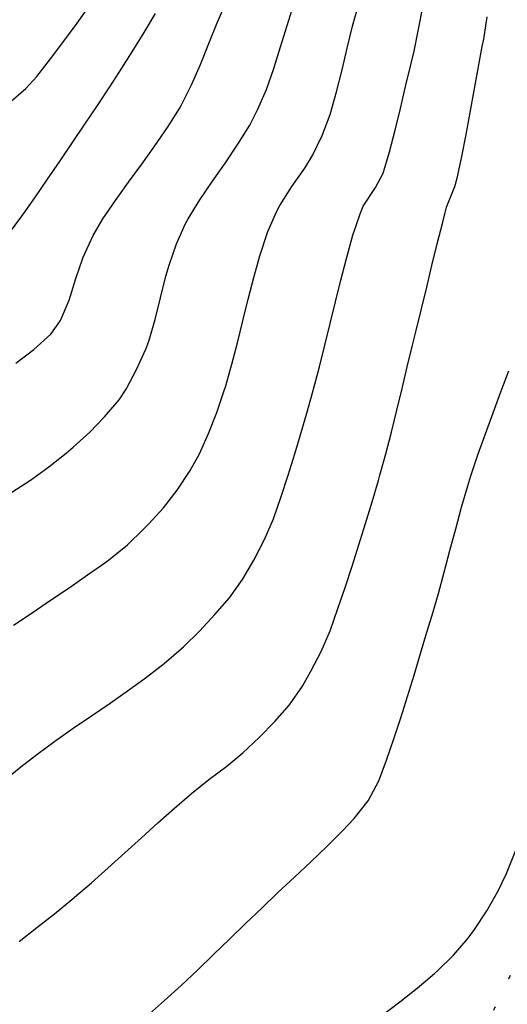
# Model space of a CAD drawing. Extents: x 324632 to 329332, y 1213083 to 1216682.
# Drawn here: x 328350 to 328394, y 1215776 to 1215864 of the extents above; entities that cross this region are included whole.
import ezdxf

# ---------------------------------------------------------------- set-up
doc = ezdxf.new("R2010")
doc.units = 0
doc.header["$LTSCALE"] = 100
doc.header["$MEASUREMENT"] = 0
doc.linetypes.add('STREAM', pattern=[0.27, 0.15, -0.0273, 0.0036, -0.0273, 0.0036, -0.0273, 0.0036, -0.0273])
for name, color, linetype in [('CON-INDEX', 20, 'CONTINUOUS'), ('CON-INTER', 40, 'CONTINUOUS'), ('HYD-DRAINAGE', 5, 'STREAM')]:
    doc.layers.add(name, color=color, linetype=linetype)

msp = doc.modelspace()

# ---------------------------------------------------------------- linework, layer by layer
at = {"layer": 'CON-INDEX', "color": 20, "linetype": 'Continuous', "elevation": 5190, "flags": 128}
msp.add_lwpolyline([(328349.67, 1215809.62), (328351.33, 1215810.73), (328352.99, 1215811.85), (328354.65, 1215812.97), (328356.29, 1215814.11), (328357.92, 1215815.27), (328358.31, 1215815.56), (328359.86, 1215816.82), (328361.31, 1215818.21), (328361.74, 1215818.65), (328363.08, 1215820.13), (328364.31, 1215821.71), (328365.49, 1215823.46), (328366.3, 1215824.95), (328367.11, 1215826.78), (328367.85, 1215828.64), (328368.5, 1215830.53), (328368.66, 1215831.04), (328369.21, 1215832.96), (328369.71, 1215834.89), (328370.19, 1215836.84), (328370.67, 1215838.78), (328371.16, 1215840.72), (328371.7, 1215842.65), (328372.43, 1215844.83), (328373.24, 1215846.66), (328373.5, 1215847.18), (328374.57, 1215848.87), (328375.72, 1215850.51), (328376.42, 1215851.64), (328377.3, 1215853.44), (328377.99, 1215855.32), (328378.57, 1215857.34), (328379.06, 1215859.29), (328379.52, 1215861.25), (328379.99, 1215863.2), (328380.53, 1215865.12)], dxfattribs=at)
at = {"layer": 'CON-INTER', "color": 40, "linetype": 'Continuous', "flags": 128}
for points, elevation in [([(328348.76, 1215795.67), (328350.32, 1215796.93), (328351.76, 1215798.04), (328353.37, 1215799.23), (328355, 1215800.39), (328356.65, 1215801.52), (328358.31, 1215802.65), (328359.95, 1215803.8), (328361.56, 1215804.98), (328363.14, 1215806.2), (328364.87, 1215807.69), (328366.3, 1215809.09), (328367.68, 1215810.56), (328369, 1215812.06), (328370.17, 1215813.69), (328371.17, 1215815.44), (328372.14, 1215817.28), (328372.93, 1215819.12), (328373.62, 1215821.14), (328374.23, 1215823.04), (328374.83, 1215824.95), (328375.41, 1215826.87), (328375.97, 1215828.79), (328376.51, 1215830.72), (328377.05, 1215832.72), (328377.53, 1215834.66), (328378, 1215836.6), (328378.47, 1215838.55), (328378.95, 1215840.49), (328379.45, 1215842.43), (328380.04, 1215844.51), (328380.68, 1215846.41), (328380.96, 1215847.1), (328382.05, 1215848.79), (328382.74, 1215850.07), (328383.32, 1215851.98), (328383.83, 1215853.91), (328384.3, 1215855.85), (328384.75, 1215857.81), (328385.21, 1215859.76), (328385.5, 1215860.97), (328385.9, 1215862.94), (328386.28, 1215864.91)], 5188), ([(328349.27, 1215856.32), (328350.79, 1215857.62), (328351.75, 1215858.7), (328352.98, 1215860.28), (328354.19, 1215861.87), (328355.37, 1215863.49), (328356.54, 1215865.11)], 5198), ([(328349.53, 1215821.51), (328351.2, 1215822.6), (328352.84, 1215823.77), (328354.4, 1215825.02), (328355.01, 1215825.54), (328356.49, 1215826.88), (328357.82, 1215828.25), (328359.12, 1215829.78), (328359.75, 1215830.72), (328360.69, 1215832.48), (328361.5, 1215834.32), (328361.77, 1215835.04), (328362.34, 1215836.96), (328362.81, 1215838.9), (328363.29, 1215840.85), (328363.59, 1215841.84), (328364.25, 1215843.73), (328365.07, 1215845.56), (328365.3, 1215845.98), (328366.34, 1215847.68), (328367.47, 1215849.34), (328368.63, 1215850.98), (328369.75, 1215852.65), (328370.8, 1215854.35), (328371.51, 1215855.72), (328372.3, 1215857.55), (328372.96, 1215859.43), (328373.56, 1215861.35), (328374.14, 1215863.28), (328374.74, 1215865.19)], 5192), ([(328349.89, 1215833.07), (328351.49, 1215834.27), (328353, 1215835.64), (328353.89, 1215836.89), (328354.65, 1215838.71), (328355.25, 1215840.64), (328355.9, 1215842.54), (328356.8, 1215844.47), (328357.68, 1215845.96), (328358.8, 1215847.62), (328359.97, 1215849.25), (328361.16, 1215850.86), (328362.33, 1215852.49), (328363.46, 1215854.14), (328364.51, 1215855.83), (328364.71, 1215856.18), (328365.61, 1215857.95), (328366.41, 1215859.79), (328367.15, 1215861.65), (328367.9, 1215863.51), (328368.7, 1215865.35)], 5194), ([(328349.24, 1215844.61), (328350.43, 1215846.22), (328351.58, 1215847.86), (328352.72, 1215849.51), (328353.85, 1215851.16), (328354.95, 1215852.79), (328356.07, 1215854.44), (328357.18, 1215856.11), (328358.28, 1215857.78), (328359.36, 1215859.46), (328360.43, 1215861.15), (328361.36, 1215862.64), (328362.39, 1215864.35)], 5196), ([(328350.19, 1215781.33), (328351.77, 1215782.56), (328353.33, 1215783.8), (328354.88, 1215785.07), (328355.13, 1215785.27), (328356.65, 1215786.57), (328358.14, 1215787.9), (328359.63, 1215789.24), (328361.11, 1215790.58), (328362.6, 1215791.92), (328364.09, 1215793.26), (328365.59, 1215794.57), (328367.16, 1215795.81), (328368.76, 1215797.01), (328370.19, 1215798.2), (328371.65, 1215799.57), (328373.05, 1215801.01), (328374.37, 1215802.5), (328375.53, 1215804.16), (328376.28, 1215805.49), (328377.21, 1215807.27), (328378, 1215809.11), (328378.69, 1215811.11), (328379.33, 1215813), (328379.96, 1215814.9), (328380.57, 1215816.81), (328381.17, 1215818.72), (328381.75, 1215820.64), (328382.31, 1215822.56), (328382.45, 1215823.03), (328382.98, 1215824.96), (328383.48, 1215826.89), (328383.96, 1215828.84), (328384.44, 1215830.78), (328384.9, 1215832.73), (328385.37, 1215834.67), (328385.69, 1215835.97), (328386.17, 1215837.91), (328386.64, 1215839.86), (328387.1, 1215841.8), (328387.58, 1215843.74), (328388.07, 1215845.68), (328388.42, 1215847.02), (328389.15, 1215848.88), (328389.37, 1215849.6), (328389.78, 1215851.55), (328390.17, 1215853.52), (328390.53, 1215855.48), (328390.89, 1215857.45), (328391.25, 1215859.42), (328391.61, 1215861.39), (328391.74, 1215862.05), (328392.04, 1215864.04)], 5186), ([(328361.84, 1215774.85), (328363.19, 1215776.04), (328364.66, 1215777.39), (328366.12, 1215778.76), (328367.56, 1215780.15), (328369, 1215781.54), (328370.44, 1215782.93), (328371.88, 1215784.31), (328373.33, 1215785.69), (328374.8, 1215787.06), (328376.26, 1215788.43), (328377.7, 1215789.82), (328379.11, 1215791.23), (328380.15, 1215792.33), (328381.4, 1215793.91), (328382.34, 1215795.68), (328383.03, 1215797.55), (328383.69, 1215799.44), (328384.31, 1215801.33), (328384.92, 1215803.24), (328385.51, 1215805.16), (328386.09, 1215807.08), (328386.66, 1215809), (328387.12, 1215810.52), (328387.68, 1215812.44), (328388.21, 1215814.37), (328388.72, 1215816.31), (328389.23, 1215818.24), (328389.76, 1215820.17), (328390.32, 1215822.09), (328390.59, 1215822.97), (328391.22, 1215824.86), (328391.89, 1215826.75), (328392.58, 1215828.63), (328393.28, 1215830.5), (328393.98, 1215832.38)], 5184), ([(328382.62, 1215774.7), (328384.22, 1215775.91), (328385.79, 1215777.15), (328387.32, 1215778.44), (328387.61, 1215778.69), (328389.04, 1215780.09), (328390.35, 1215781.62), (328390.92, 1215782.38), (328392.02, 1215784.05), (328393, 1215785.8), (328393.76, 1215787.41), (328394.6, 1215789.48)], 5182)]:
    msp.add_lwpolyline(points, dxfattribs=dict(at, elevation=elevation))
at = {"layer": 'HYD-DRAINAGE', "color": 5, "linetype": 'STREAM', "elevation": 5239.71, "flags": 128}
msp.add_lwpolyline([(328573.74, 1216661.84), (328574.71, 1216659.61), (328576.73, 1216655.78), (328579.41, 1216651.51), (328581.75, 1216648.37), (328584.31, 1216645.36), (328589.91, 1216639.66, 0.007052), (328594.37, 1216635.53, -0.005021), (328598.82, 1216631.4), (328605.08, 1216625.18), (328610.39, 1216619.2, -0.00861), (328618.16, 1216609.73, -0.00663), (328625.4, 1216600.16, 0.004074), (328632.64, 1216590.59, 0.007332), (328643.73, 1216576.75, 0.008385), (328654.28, 1216564.91, -0.004132), (328664.83, 1216553.08), (328670.04, 1216546.98), (328672.41, 1216543.76), (328677.2, 1216536.21), (328679.02, 1216532.61), (328680.21, 1216528.86), (328680.5, 1216524.99), (328680.11, 1216520.99), (328678.83, 1216513.09, -0.001814), (328677.79, 1216507.16, 0.012967), (328676.76, 1216501.23), (328676.34, 1216497.27), (328676.34, 1216488.23), (328676.86, 1216480.19), (328678.07, 1216472.31), (328679.12, 1216468.26), (328680.4, 1216464.48, 0.009796), (328682.62, 1216458.87, -0.006226), (328684.84, 1216453.27), (328686.2, 1216449.49), (328687.79, 1216443.92, -0.010715), (328689.55, 1216436.1, 0.007456), (328691.31, 1216428.28), (328693.4, 1216420.58), (328696.67, 1216411.39, 0.006026), (328701.01, 1216400.2, 0.015108), (328713.1, 1216371.99), (328716.6, 1216364.79, 0.006385), (328720.38, 1216357.72, -0.00748), (328724.16, 1216350.65), (328727.61, 1216343.46), (328729.33, 1216339.21), (328730.46, 1216335.25), (328730.7, 1216331.34), (328729.71, 1216327.28), (328726.29, 1216319.91), (328724.72, 1216316.16), (328723.38, 1216310.34), (328722.82, 1216306.38), (328722.17, 1216298.36), (328721.99, 1216293.94), (328721.98, 1216289.95, 0.012065), (328722.42, 1216282.78, -0.000896), (328722.85, 1216275.61, -0.002771), (328723.5, 1216263.6), (328723.48, 1216256.83), (328723.11, 1216252.85), (328722.4, 1216248.89), (328721.26, 1216244.53), (328718.57, 1216236.94), (328715.62, 1216231.32), (328713.28, 1216228.12), (328710.66, 1216225.1, -0.004505), (328701.09, 1216215.18, -0.008647), (328678.45, 1216192.52), (328672.42, 1216186.97), (328670.15, 1216183.8), (328668.77, 1216179.74), (328668, 1216175.83, 0.012064), (328667.29, 1216170.2, 0.000698), (328666.57, 1216164.56), (328665.58, 1216156.54), (328665.01, 1216154.94), (328662.98, 1216151.58), (328657.91, 1216145.27, 0.017623), (328651.9, 1216136.11, -0.008537), (328645.88, 1216126.94), (328641.42, 1216120.78, -0.008881), (328633.89, 1216111.44, -0.006056), (328626.12, 1216102.28, -0.00839), (328615.43, 1216090.36), (328608.98, 1216083.56), (328603.11, 1216078.07), (328596.82, 1216073.12), (328592.32, 1216070.18), (328585.4, 1216066.19, -0.00096), (328568.85, 1216057.59, -0.00038), (328556.14, 1216051.02, 0.003808), (328543.43, 1216044.45, 0.002665), (328534.66, 1216039.62, -0.004901), (328525.89, 1216034.8, -0.010108), (328515.61, 1216029.55), (328511.81, 1216028.19), (328503.9, 1216026.1), (328500.38, 1216024.43), (328496.64, 1216021.39), (328493.75, 1216018.63), (328490.99, 1216015.67), (328488.37, 1216012.54), (328485.91, 1216009.29), (328482.12, 1216003.6), (328480.17, 1216000.16), (328478.42, 1215996.58), (328475.35, 1215989.17, 0.007806), (328470.77, 1215976.88, 0.004564), (328467.57, 1215967.4, -0.010108), (328464.36, 1215957.92), (328462.46, 1215953.13), (328459.12, 1215945.85), (328455.42, 1215938.72), (328451.36, 1215931.84), (328448.59, 1215927.88), (328446.02, 1215924.8), (328440.59, 1215919.16), (328437.61, 1215916.52), (328431.28, 1215911.6), (328426.47, 1215907.26), (328420.84, 1215901.57, 0.016467), (328411.06, 1215890.56), (328406.04, 1215884.32), (328403.09, 1215879.97), (328401.26, 1215876.39), (328399.95, 1215872.5), (328399.22, 1215867.31), (328399.48, 1215863.41, 0.027584), (328400.77, 1215857.49, -0.016987), (328402.06, 1215851.57), (328402.42, 1215848.78), (328402.8, 1215840.8), (328402.75, 1215832.78, -0.011549), (328402.33, 1215822.72), (328401.59, 1215814.75, -0.016112), (328399.05, 1215797.09), (328397.57, 1215789.22), (328396.09, 1215783.39), (328394.76, 1215779.65, -0.001397), (328388.17, 1215766.01, -0.000378), (328384.64, 1215758.75, 0.005077), (328381.11, 1215751.49), (328377.82, 1215744.17), (328376.44, 1215740.45), (328375.07, 1215735.69), (328374.35, 1215731.82), (328373.92, 1215727.87), (328373.72, 1215723.87, 0.019791), (328374.12, 1215705.91), (328374.36, 1215701.92, 0.012331), (328375.11, 1215695.92, -0.00957), (328375.86, 1215689.92), (328376.15, 1215685.94), (328376.09, 1215681.75), (328375.65, 1215677.81), (328374.94, 1215673.87), (328373.99, 1215669.95), (328371.6, 1215662.25, -0.015262), (328367.85, 1215652.16), (328364.63, 1215644.71), (328362.79, 1215641.13), (328358.89, 1215635.01), (328356.29, 1215632.07), (328353.25, 1215629.45), (328349.92, 1215627.09), (328343.33, 1215623.14), (328339.81, 1215621.29), (328332.5, 1215618.03, -0.017895), (328320.87, 1215613.49), (328313.15, 1215611.17), (328308.03, 1215609.15), (328304.72, 1215606.92), (328301.71, 1215604.2), (328299.41, 1215601.57), (328297.08, 1215598.35, 0.014786), (328293.94, 1215593.21, -0.007149), (328290.8, 1215588.08), (328287.42, 1215583.04), (328284.86, 1215579.96, -0.011088), (328280.74, 1215575.56, 0.023227), (328276.62, 1215571.17), (328274.38, 1215568.11), (328272.36, 1215564.69, 0.018229), (328268.03, 1215555.64, -0.010607), (328263.69, 1215546.59), (328259.92, 1215539.77), (328257.58, 1215536.53, -0.021277), (328253.49, 1215532.02, 0.009537), (328249.4, 1215527.52), (328246.87, 1215524.43), (328244.74, 1215521.14), (328242.81, 1215516.77), (328241.66, 1215512.97, 0.01771), (328240.45, 1215507.02, -0.003762), (328239.24, 1215501.07, -0.007713), (328234.3, 1215481.01, -0.002165), (328232.21, 1215473.19), (328230.12, 1215465.36), (328228.04, 1215457.58, -0.005959), (328225.96, 1215449.79), (328223.61, 1215442.12), (328220.67, 1215434.75), (328218.14, 1215429.99), (328215.96, 1215426.67), (328211.06, 1215420.3, -0.011123), (328200.22, 1215407.2, -0.007562), (328192.23, 1215398.2, -0.003974), (328188.1, 1215393.84, 0.014415), (328183.97, 1215389.47), (328181.6, 1215386.56), (328177.07, 1215379.97), (328172.97, 1215373.07), (328169.25, 1215366.1), (328167.54, 1215362.34), (328166.74, 1215358.5), (328167.07, 1215353.84), (328167.62, 1215349.92), (328169.26, 1215342.04, 0.018047), (328172.57, 1215330.33), (328174.69, 1215324.02, 0.019003), (328178.83, 1215314.9, -0.004556), (328182.96, 1215305.77, -0.008572), (328189.82, 1215288.23, 0.006243), (328196.68, 1215270.68, 0.002882), (328200.88, 1215260.9, 0.004127), (328208.33, 1215244.49, -0.007212), (328215.78, 1215228.09, -0.008955), (328220.82, 1215215.7), (328222.06, 1215211.91), (328223, 1215208.01, -0.01637), (328223.8, 1215202.6, -0.000337), (328224.6, 1215197.19, -0.001517), (328226.4, 1215184.8), (328226.51, 1215180.77), (328225.95, 1215176.99), (328225.41, 1215175.4), (328223.72, 1215171.98), (328221.57, 1215168.63), (328219.04, 1215165.38), (328216.23, 1215162.28), (328213.21, 1215159.39), (328206.7, 1215154.23), (328203.28, 1215152.46), (328199.48, 1215151.31), (328191.41, 1215149.74), (328187.47, 1215148.71), (328182.32, 1215146.65), (328175.05, 1215143.2), (328171.53, 1215141.26), (328166.67, 1215138.16), (328163.5, 1215135.74), (328160.51, 1215133.04), (328157.73, 1215130.1), (328154.77, 1215126.31, 0.008622), (328148.14, 1215116.35, 0.007728), (328138.78, 1215100.95, -0.002549), (328129.43, 1215085.55), (328124.71, 1215078.01, -0.006945), (328116.03, 1215064.54), (328111.38, 1215058.04, -0.012409), (328102.19, 1215046.7, -0.009517), (328094.29, 1215037.6), (328088.79, 1215031.79), (328083.08, 1215026.3), (328079.97, 1215023.83), (328076.57, 1215021.66, -0.008765), (328071.3, 1215018.64, 0.020673), (328066.03, 1215015.62), (328062.83, 1215013.28), (328060.89, 1215011.51), (328058.28, 1215008.56), (328055.91, 1215005.35, 0.016213), (328051.65, 1214998.46, -0.010492), (328047.38, 1214991.57), (328045.09, 1214988.28), (328041.26, 1214983.79), (328038.33, 1214981.15), (328035.16, 1214978.74, -0.017545), (328028.32, 1214974.43, 0.006428), (328021.49, 1214970.13), (328018.16, 1214967.88), (328013.82, 1214964.42), (328008.17, 1214958.64), (328005.67, 1214955.42), (328003.5, 1214952.02), (328001.75, 1214948.46), (328000.34, 1214944.59), (327999.27, 1214940.78, 0.015158), (327994.9, 1214918.13), (327993.55, 1214909.98), (327992.61, 1214906.05), (327990.95, 1214902.6), (327988.36, 1214899.37), (327985.46, 1214896.42), (327982.24, 1214893.72), (327978.81, 1214891.4), (327973.87, 1214889.04), (327970.16, 1214888.42), (327966.16, 1214888.74), (327957.93, 1214890.24, 0.008659), (327944.76, 1214892.07), (327940.78, 1214892.55), (327936.82, 1214892.81), (327930.97, 1214892.67), (327926.83, 1214892.25), (327922.87, 1214891.34), (327919.32, 1214889.76), (327915.92, 1214887.48), (327912.53, 1214884.78), (327909.4, 1214881.76), (327906.8, 1214878.55), (327905.04, 1214875.27), (327904.69, 1214874.17), (327904.76, 1214870.68), (327906.26, 1214866.87), (327911.13, 1214859.01), (327913.55, 1214855.86), (327919.2, 1214850.08), (327921.75, 1214847.01), (327924.35, 1214842.71), (327927.75, 1214835.36), (327929.38, 1214829.93), (327929.99, 1214826.02), (327930.22, 1214822.02), (327929.9, 1214813.93), (327929.34, 1214808.36, -0.012307), (327927.71, 1214798.47, 0.004919), (327926.09, 1214788.57), (327925.01, 1214780.65), (327924.6, 1214775.15, 0.01183), (327924.29, 1214763.15, 0.010432), (327924.41, 1214751.09, 0.013064), (327925.11, 1214739.08), (327925.96, 1214731.14), (327926.95, 1214724.82), (327928.73, 1214717.05, 0.011097), (327932.1, 1214705.49, -0.009086), (327935.48, 1214693.93), (327937.27, 1214686.51, -0.008623), (327940.32, 1214670.8, -0.005936), (327942.99, 1214655.01, -0.009437), (327945.81, 1214635.21), (327946.81, 1214625.42, -0.011196), (327947.98, 1214600.98, -0.00261), (327948.15, 1214592.91, 0.006472), (327948.32, 1214584.85), (327948.81, 1214576.85), (327949.36, 1214572.93), (327950.09, 1214569.54), (327952.34, 1214561.92), (327955.12, 1214554.38), (327958.34, 1214546.97), (327961.92, 1214539.74), (327965.22, 1214533.71), (327967.32, 1214530.34), (327969.62, 1214527.1, 0.0158), (327976.05, 1214519.38, -0.008526), (327982.48, 1214511.66), (327987.44, 1214505.09), (327991.99, 1214498.47, -0.035749), (327998.67, 1214486.3), (328000.24, 1214482.53), (328001.16, 1214478.72), (328001.14, 1214473.21), (328000.69, 1214469.29), (327999.97, 1214465.33), (327997.97, 1214457.42), (327995.34, 1214448.91), (327994.03, 1214445.15), (327990.95, 1214437.78, -0.003851), (327975.67, 1214404.54, -0.000332), (327973.36, 1214399.58, 0.000162), (327971.04, 1214394.62, 0.000534), (327963.46, 1214378.27, -0.005818), (327955.88, 1214361.91, -0.005611), (327950.51, 1214351.19), (327946.53, 1214343.9), (327944.39, 1214340.54), (327941.97, 1214337.35, -0.010308), (327938.05, 1214332.75, 0.009425), (327934.14, 1214328.14), (327931.71, 1214324.96), (327929.54, 1214321.63, 0.012281), (327923.54, 1214310.29, 0.006204), (327918.23, 1214299.52, 0.006215), (327911.51, 1214284.95, 0.010053), (327902.04, 1214262.88), (327898.54, 1214253.78), (327897.43, 1214249.84), (327896.75, 1214245.91), (327896.62, 1214242.44), (327896.98, 1214238.45), (327897.78, 1214234.31), (327899.04, 1214230.28), (327900.78, 1214226.6), (327902.92, 1214223.61), (327905.81, 1214221.28), (327909.35, 1214219.55), (327917.26, 1214216.77), (327921.03, 1214215.14, -0.021874), (327935.66, 1214207.28), (327942.53, 1214203.15), (327945.82, 1214200.92), (327952.25, 1214195.81), (327955.41, 1214192.96), (327958.35, 1214189.9), (327960.84, 1214186.64), (327962.65, 1214183.21), (327963.34, 1214180.94), (327963.96, 1214177.18), (327964.27, 1214173.18), (327964.29, 1214169.04), (327964, 1214164.83), (327963.4, 1214160.65), (327962.5, 1214156.57), (327961.28, 1214152.69), (327959.76, 1214149.09), (327957.68, 1214145.37), (327955.48, 1214142.15), (327953.02, 1214139.03), (327950.35, 1214136.01), (327944.51, 1214130.23, -0.027493), (327932.22, 1214119.6), (327929.01, 1214117.29), (327925.53, 1214115.35), (327918.21, 1214111.93), (327914.6, 1214110.12), (327911.99, 1214108.56, 0.009407), (327895.23, 1214097.55, 0.005481), (327885.3, 1214090.73, 0.0116), (327875.68, 1214083.57), (327868.43, 1214077.56), (327862.57, 1214072.14), (327856.96, 1214066.37), (327851.62, 1214060.31), (327846.59, 1214054.04), (327841.16, 1214046.53), (327839.26, 1214043.08), (327837.83, 1214039.34), (327835.45, 1214031.56), (327834, 1214027.81), (327832.59, 1214025.18), (327828.25, 1214018.51), (327823.64, 1214011.97, -0.009792), (327816.34, 1214002.39, -0.007518), (327808.71, 1213993.08, -0.007862), (327800.06, 1213983.09, -0.007861), (327791.9, 1213974.27, -0.007966), (327783.46, 1213965.71, -0.004612), (327773.37, 1213956.15)], format="xyb", dxfattribs=at)

doc.saveas('drawing.dxf')
